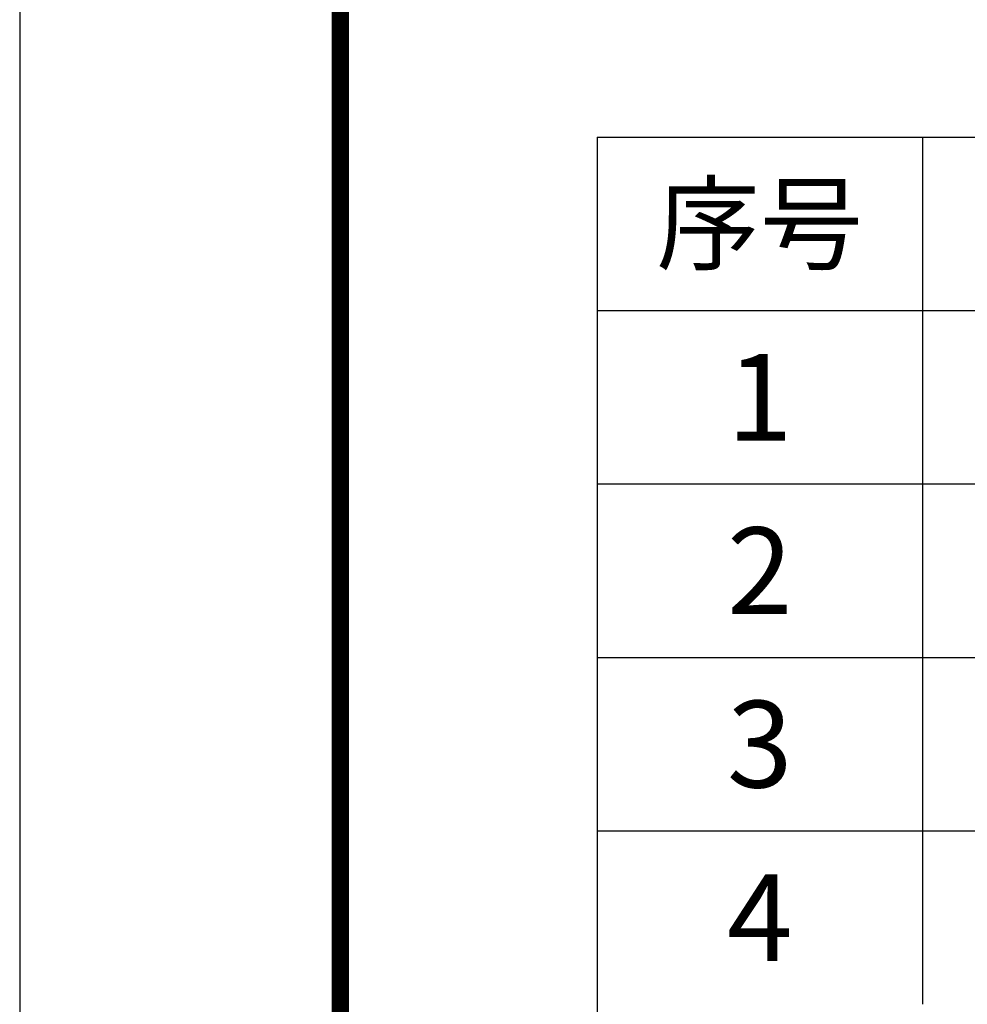
# Model space of a CAD drawing. Extents: x -21296 to 11416, y -15193 to 9687.
# Drawn here: x -21296 to -16923, y -10149 to -5608 of the extents above; entities that cross this region are included whole.
import ezdxf
from ezdxf.enums import TextEntityAlignment as Align

# ---------------------------------------------------------------- set-up
doc = ezdxf.new("R2010")
doc.units = 0
doc.layers.get('0').update_dxf_attribs({"linetype": 'CONTINUOUS'})
doc.layers.get('Defpoints').update_dxf_attribs({"linetype": 'CONTINUOUS'})
doc.layers.add('TEXT', color=7, linetype='CONTINUOUS')
doc.styles.get("Standard").update_dxf_attribs({"font": 'txt', "width": 0.8})

msp = doc.modelspace()

# ---------------------------------------------------------------- linework, layer by layer
at = {"color": 0}
for p, q in [((-18630.6, -6149.3), (-17130.6, -6149.3)), ((-17130.6, -6149.3), (-17130.6, -6949.3)), ((-17130.6, -6149.3), (-14930.6, -6149.3)), ((-18630.6, -6949.3), (-17130.6, -6949.3)), ((-17130.6, -6949.3), (-17130.6, -7749.3)), ((-17130.6, -6949.3), (-14930.6, -6949.3)), ((-18630.6, -7749.3), (-17130.6, -7749.3)), ((-17130.6, -7749.3), (-17130.6, -8549.3)), ((-17130.6, -7749.3), (-14930.6, -7749.3)), ((-18630.6, -8549.3), (-17130.6, -8549.3)), ((-17130.6, -8549.3), (-17130.6, -9349.3)), ((-17130.6, -8549.3), (-14930.6, -8549.3)), ((-18630.6, -9349.3), (-17130.6, -9349.3)), ((-17130.6, -9349.3), (-17130.6, -10149.3)), ((-17130.6, -9349.3), (-14930.6, -9349.3))]:
    msp.add_line(p, q, dxfattribs=at)
msp.add_line((-18630.6, -6149.3), (-18630.6, -14149.3))
at = {"ltscale": 100, "const_width": 80}
msp.add_lwpolyline([(11336.4, 9646.7), (-19815.6, 9646.7), (-19815.6, -15112.7), (11336.4, -15112.7), (11376.4, 9646.7)], dxfattribs=at)
at = {"layer": 'Defpoints', "color": 1}
msp.add_lwpolyline([(-21295.6, -15152.7), (11376.4, -15152.7), (11376.4, 9646.7), (-21295.6, 9646.7)], close=True, dxfattribs=at)

# ---------------------------------------------------------------- texts
at = {"layer": 'TEXT'}
for s, height, p in [('序号', 350, (-17880.6, -6549.3)), ('1', 400, (-17880.6, -7349.3)), ('2', 400, (-17880.6, -8149.3)), ('3', 400, (-17880.6, -8949.3)), ('4', 400, (-17880.6, -9749.3))]:
    msp.add_text(s, height=height, dxfattribs=at).set_placement(p, align=Align.MIDDLE_CENTER)

doc.saveas('drawing.dxf')
